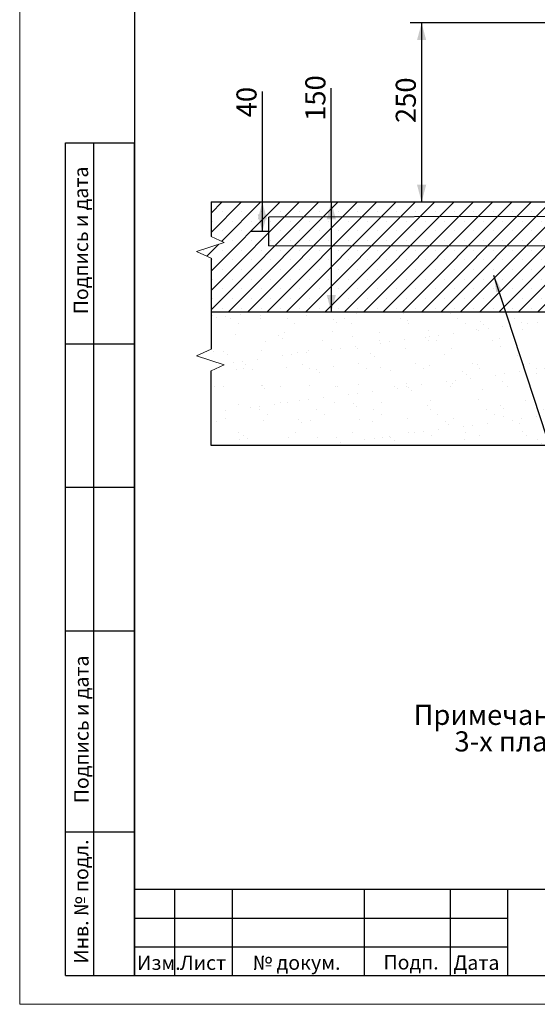
# Model space of a CAD drawing. Units: millimetres. Extents: x 0 to 210, y 0 to 297.
# Drawn here: x 0 to 90, y 0 to 171 of the extents above; entities that cross this region are included whole.
import ezdxf

# ---------------------------------------------------------------- set-up
doc = ezdxf.new("R2010")
doc.units = ezdxf.units.MM
doc.header["$PDSIZE"] = -1
doc.layers.add('ОСНОВНАЯ_НАДПИСЬ', color=7, linetype='Continuous')
doc.layers.add('ЧЕРТЕЖ', color=7, linetype='Continuous')
doc.styles.add('SLDTEXTSTYLE0', font='TXT', dxfattribs={"width": 0.7})
doc.styles.add('SLDTEXTSTYLE1', font='TXT', dxfattribs={"width": 0.7, "bigfont": 'bigfont'})
doc.dimstyles.new('SLDDIMSTYLE0', dxfattribs={"dimtxt": 3.5, "dimasz": 3, "dimexe": 0, "dimexo": 0.0625, "dimgap": 0.875, "dimtad": 2, "dimlfac": 8, "dimrnd": 1e-09, "dimzin": 12, "dimdsep": 46, "dimtxsty": 'SLDTEXTSTYLE0', "dimsah": 1, "dimcen": 0.09, "dimadec": 0, "dimazin": 3, "dimtfac": 1, "dimtofl": 0, "dimtmove": 0, "dimatfit": 3, "dimfxl": 1, "dimfrac": 2, "dimtolj": 1, "dimtzin": 12, "dimarcsym": 0})
doc.dimstyles.new('SLDDIMSTYLE1', dxfattribs={"dimtxt": 0.18, "dimasz": 3, "dimexe": 0, "dimexo": 0.0625, "dimgap": 0, "dimtad": 0, "dimtih": 1, "dimtoh": 1, "dimdec": 0, "dimrnd": 1e-09, "dimzin": 0, "dimdsep": 46, "dimtxsty": 'Standard', "dimsah": 1, "dimcen": 0.09, "dimadec": 0, "dimazin": 0, "dimtfac": 3, "dimtdec": 0, "dimtofl": 0, "dimtmove": 0, "dimatfit": 3, "dimfxl": 1, "dimfrac": 2, "dimtolj": 1, "dimtzin": 0, "dimarcsym": 0})

# ---------------------------------------------------------------- blocks, each defined once
blk = doc.blocks.new('_D')
at = {"layer": 'ЧЕРТЕЖ'}
for p, q in [((114.61, 170.88), (68.03, 170.88)), ((70.03, 170.88), (70.03, 139.7))]:
    blk.add_line(p, q, dxfattribs=at)
for points in [[(70.03, 170.88), (69.23, 167.88), (70.83, 167.88)], [(70.03, 139.7), (70.83, 142.7), (69.23, 142.7)]]:
    blk.add_solid(points, dxfattribs=at)
at = {"layer": 'ЧЕРТЕЖ', "insert": (65.52, 153.44), "char_height": 3.5, "attachment_point": 1, "rotation": 90, "style": 'SLDTEXTSTYLE0'}
blk.add_mtext('250', dxfattribs=at)
blk = doc.blocks.new('_D_1')
at = {"layer": 'ЧЕРТЕЖ'}
for q in [(54.29, 159.54), (54.29, 120.53)]:
    blk.add_line((54.29, 139.7), q, dxfattribs=at)
for points in [[(54.29, 139.7), (53.49, 136.7), (55.09, 136.7)], [(54.29, 120.53), (55.09, 123.53), (53.49, 123.53)]]:
    blk.add_solid(points, dxfattribs=at)
at = {"layer": 'ЧЕРТЕЖ', "insert": (49.77, 153.82), "char_height": 3.5, "attachment_point": 1, "rotation": 90, "style": 'SLDTEXTSTYLE0'}
blk.add_mtext('150', dxfattribs=at)
blk = doc.blocks.new('_D_2')
at = {"layer": 'ЧЕРТЕЖ'}
for p, q in [((42.28, 139.7), (42.28, 158.92)), ((42.28, 134.55), (42.28, 139.7)), ((43.39, 134.55), (40.28, 134.55))]:
    blk.add_line(p, q, dxfattribs=at)
for points in [[(42.28, 139.7), (41.48, 136.7), (43.08, 136.7)], [(42.28, 134.55), (43.08, 137.55), (41.48, 137.55)]]:
    blk.add_solid(points, dxfattribs=at)
at = {"layer": 'ЧЕРТЕЖ', "insert": (37.77, 154.44), "char_height": 3.5, "attachment_point": 1, "rotation": 90, "style": 'SLDTEXTSTYLE0'}
blk.add_mtext('40', dxfattribs=at)
blk = doc.blocks.new('SW_NOTE_6')
at = {"layer": 'ЧЕРТЕЖ', "color": 0, "char_height": 3.5, "attachment_point": 1, "style": 'SLDTEXTSTYLE1'}
for s, insert in [('Примечание: Пирамида крепится к колодцу с помощью', (0, 4.5)), ('3-х пластиковых дюбель-гвоздей SNAKE SB 6x40', (7.11, -0.12))]:
    blk.add_mtext(s, dxfattribs=dict(at, insert=insert))

msp = doc.modelspace()

# ---------------------------------------------------------------- hatches: boundary and pattern name
at = {"layer": 'ЧЕРТЕЖ'}
h = msp.add_hatch(dxfattribs=at)
h.set_pattern_fill('SACNCR', color=256, style=0)
h.paths.add_polyline_path([(30.8017, 131.1018), (33.3623, 129.9404), (33.3623, 120.5273), (190.8103, 120.5273), (190.8103, 130.2846), (193.3709, 128.1481), (188.517, 132.662), (190.8103, 130.7484), (190.8103, 139.7023), (33.3623, 139.7023), (33.3623, 133.7021), (35.6556, 132.662)], flags=0)
h = msp.add_hatch(dxfattribs=at)
h.set_pattern_fill('AR-SAND', color=256, scale=0.125, style=0)
h.paths.add_polyline_path([(190.8103, 120.5273), (33.3623, 120.5273), (33.3623, 114.0678), (30.8017, 112.9064), (35.6556, 111.3462), (33.3623, 110.3061), (33.3623, 97.2833), (190.8103, 97.2833), (190.8103, 110.3061), (188.517, 108.3926), (193.3709, 112.9064), (190.8103, 110.7699)], flags=0)

# ---------------------------------------------------------------- linework, layer by layer
at = {"color": 7, "linetype": 'Continuous', "lineweight": 25}
for p, q in [((96.7596, 137.1518), (43.3871, 137.0472)), ((43.3969, 132.0472), (96.7694, 132.1518))]:
    msp.add_line(p, q, dxfattribs=at)
at = {"color": 7, "linetype": 'Continuous', "lineweight": 25, "flags": 128}
for points in [[(43.3917, 134.3986), (43.3914, 134.5525), (43.3911, 134.7064), (43.3908, 134.8597), (43.3905, 135.0118), (43.3902, 135.1621), (43.39, 135.3101), (43.3897, 135.4552), (43.3894, 135.5969), (43.3892, 135.7346), (43.3889, 135.8678), (43.3887, 135.9959), (43.3885, 136.1186), (43.3883, 136.2353), (43.3881, 136.3456), (43.3879, 136.4491), (43.3877, 136.5454), (43.3876, 136.6341), (43.3875, 136.7149), (43.3873, 136.7874), (43.3873, 136.8515), (43.3872, 136.9068), (43.3871, 136.9532), (43.3871, 136.9904), (43.3871, 137.0184), (43.3871, 137.037), (43.3871, 137.0461), (43.3871, 137.0472)], [(43.3969, 132.0472), (43.3969, 132.0485), (43.3968, 132.0583), (43.3967, 132.0776), (43.3967, 132.1062), (43.3965, 132.1441), (43.3964, 132.1911), (43.3963, 132.247), (43.3961, 132.3116), (43.3959, 132.3848), (43.3958, 132.4661), (43.3956, 132.5553), (43.3953, 132.6521), (43.3951, 132.7561), (43.3949, 132.8669), (43.3946, 132.984), (43.3943, 133.1071), (43.3941, 133.2356), (43.3938, 133.3691), (43.3935, 133.5071), (43.3932, 133.649), (43.3929, 133.7944), (43.3926, 133.9425), (43.3923, 134.093), (43.392, 134.2452), (43.3917, 134.3986)]]:
    msp.add_lwpolyline(points, dxfattribs=at)
at = {"layer": 'ОСНОВНАЯ_НАДПИСЬ', "lineweight": 18}
for p, q in [((0, 297), (0, 0)), ((0, 0), (210, 0))]:
    msp.add_line(p, q, dxfattribs=at)
at = {"layer": 'ОСНОВНАЯ_НАДПИСЬ', "lineweight": 25}
for p, q in [((20, 292), (20, 5)), ((20, 5), (20, 150.0001)), ((205, 20), (20, 20)), ((20, 20), (20, 5)), ((27, 20), (27, 5)), ((37, 20), (37, 5)), ((60, 20), (60, 5)), ((75, 20), (75, 5)), ((85, 20), (85, 5)), ((20, 10), (85, 10)), ((8, 5), (20, 5)), ((20, 5), (205, 5)), ((20, 5), (205, 5))]:
    msp.add_line(p, q, dxfattribs=at)
at = {"layer": 'ОСНОВНАЯ_НАДПИСЬ', "linetype": 'Continuous', "lineweight": 25}
for p, q in [((8, 5), (8, 150.0001)), ((8, 150.0001), (20, 150.0001)), ((12.8784, 150.0001), (12.8784, 5.0001)), ((8, 115), (20, 115)), ((20, 90), (8, 90)), ((20, 65), (8, 65)), ((20, 30), (8, 30))]:
    msp.add_line(p, q, dxfattribs=at)
at = {"layer": 'ОСНОВНАЯ_НАДПИСЬ'}
msp.add_line((20, 15), (85, 15), dxfattribs=at)
at = {"layer": 'ЧЕРТЕЖ'}
for p, q in [((33.3623, 139.7023), (190.8103, 139.7023)), ((33.3623, 139.7023), (33.3623, 133.7021)), ((33.3623, 129.9404), (33.3623, 120.5273)), ((190.8103, 120.5273), (33.3623, 120.5273)), ((33.3623, 120.5273), (33.3623, 114.0678)), ((33.3623, 97.2833), (33.3623, 110.3061)), ((190.8103, 97.2833), (33.3623, 97.2833))]:
    msp.add_line(p, q, dxfattribs=at)
at = {"layer": 'ЧЕРТЕЖ', "color": 7, "linetype": 'Continuous', "lineweight": 18}
for p, q in [((35.6556, 132.662), (30.8017, 131.1018)), ((33.3623, 133.7021), (35.6556, 132.662)), ((30.8017, 131.1018), (33.3623, 129.9404)), ((30.8017, 112.9064), (33.3623, 114.0678)), ((35.6556, 111.3462), (30.8017, 112.9064)), ((33.3623, 110.3061), (35.6556, 111.3462))]:
    msp.add_line(p, q, dxfattribs=at)
at = {"layer": 'ЧЕРТЕЖ'}
msp.add_point((43.3926, 134.5472), dxfattribs=at)

# ---------------------------------------------------------------- block references
msp.add_blockref('SW_NOTE_6', (68.6385, 47.6507), dxfattribs=at)

# ---------------------------------------------------------------- texts
at = {"layer": 'ОСНОВНАЯ_НАДПИСЬ', "char_height": 2.5, "attachment_point": 1, "rotation": 90, "style": 'SLDTEXTSTYLE1'}
for s, insert in [('Подпись и дата', (9.4236, 120.1521)), ('Подпись и дата', (9.5139, 35.016)), ('Инв. № подл.', (9.4536, 7.0763))]:
    msp.add_mtext(s, dxfattribs=dict(at, insert=insert))
at = {"layer": 'ОСНОВНАЯ_НАДПИСЬ', "char_height": 2.5, "attachment_point": 1, "style": 'SLDTEXTSTYLE1'}
for s, insert in [('Изм.', (20.4505, 8.4975)), ('Лист', (27.9174, 8.4903)), ('№ докум.', (40.6012, 8.5104)), ('Подп.', (63.3875, 8.5641)), ('Дата', (75.5658, 8.5002))]:
    msp.add_mtext(s, dxfattribs=dict(at, insert=insert))

# ---------------------------------------------------------------- dimensions: what is measured, and where the dimension line sits
at = {"layer": 'ЧЕРТЕЖ'}
for base, p1, p2, text, picture, middle in [((70.0343, 139.7023), (114.6116, 170.8773), (33.3623, 139.7023), '250', '_D', (70.0343, 156.6772)), ((54.2852, 120.5273), (33.3623, 139.7023), (33.3623, 120.5273), '150', '_D_1', (54.2852, 156.6772)), ((42.2825, 139.7023), (43.3926, 134.5472), (33.3623, 139.7023), '40', '_D_2', (42.2825, 156.6772))]:
    dim = msp.add_linear_dim(base=base, p1=p1, p2=p2, angle=90, text=text, dimstyle='SLDDIMSTYLE0', dxfattribs=at)
    dim.commit()
    dim.dimension.update_dxf_attribs({"geometry": picture, "text_midpoint": middle, "dimtype": 160})

# ---------------------------------------------------------------- leaders
msp.add_leader([(82.5809, 126.9824), (96.103, 85.5142)], dimstyle='SLDDIMSTYLE1', dxfattribs=at)

doc.saveas('drawing.dxf')
